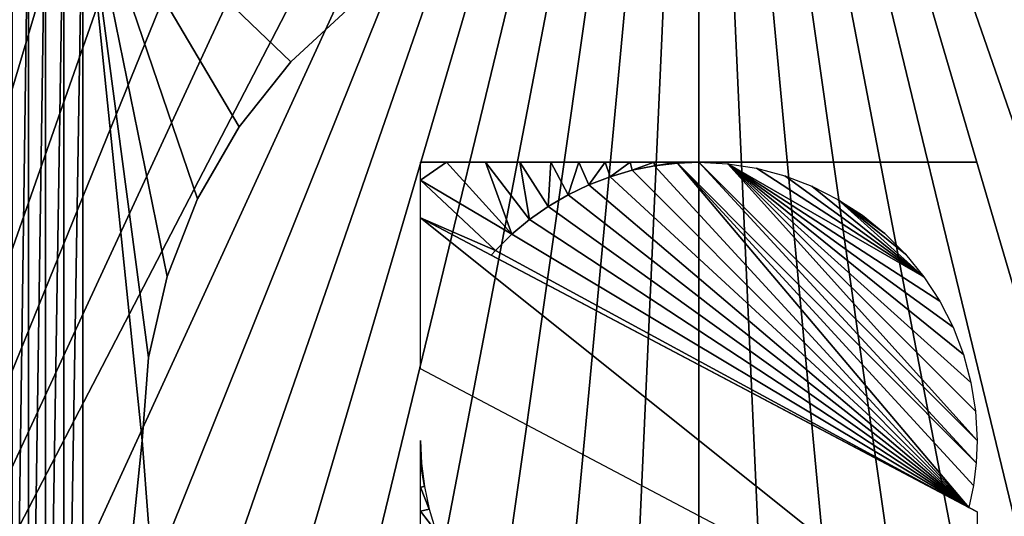
# Model space of a CAD drawing. Extents: x 0 to 403, y 0 to 78.
# Drawn here: x 10 to 19, y 57 to 62 of the extents above; entities that cross this region are included whole.
import ezdxf

# ---------------------------------------------------------------- set-up
doc = ezdxf.new("R2010")
doc.units = 0
doc.header["$MEASUREMENT"] = 0

msp = doc.modelspace()

# ---------------------------------------------------------------- linework, layer by layer
for points in [[(16.327801, 69, 6.699998), (7.985815, 50.82983, 6.699998), (7.334784, 51.66552, 6.699998)], [(7.334784, 51.66552, 6.699998), (15.3385, 68.955421, 6.699998), (16.327801, 69, 6.699998)], [(7.334784, 51.66552, 6.699998), (14.28925, 68.809448, 6.699998), (15.3385, 68.955421, 6.699998)], [(16.327801, 69, 6.699998), (8.714229, 50.060638, 6.699998), (7.985815, 50.82983, 6.699998)], [(9.513244, 49.365082, 6.699998), (8.714229, 50.060638, 6.699998), (16.327801, 69, 6.699998)], [(10.37547, 48.749611, 6.699998), (9.513244, 49.365082, 6.699998), (16.327801, 69, 6.699998)], [(16.327801, 69, 6.699998), (11.29289, 48.219929, 6.699998), (10.37547, 48.749611, 6.699998)], [(16.327801, 69, 6.699998), (12.25702, 47.78096, 6.699998), (11.29289, 48.219929, 6.699998)], [(13.2589, 47.436771, 6.699998), (12.25702, 47.78096, 6.699998), (16.327801, 69, 6.699998)], [(16.327801, 69, 6.699998), (14.28925, 47.190552, 6.699998), (13.2589, 47.436771, 6.699998)], [(16.327801, 69, 6.699998), (15.3385, 47.044579, 6.699998), (14.28925, 47.190552, 6.699998)], [(16.327801, 47, 6.699998), (15.3385, 47.044579, 6.699998), (16.327801, 69, 6.699998)], [(19.396709, 47.436771, 6.699998), (18.366369, 47.190552, 6.699998), (16.327801, 69, 6.699998)], [(16.327801, 69, 6.699998), (18.366369, 47.190552, 6.699998), (17.31712, 47.044579, 6.699998)], [(16.327801, 69, 6.699998), (17.31712, 47.044579, 6.699998), (16.327801, 47, 6.699998)], [(16.327801, 69, 6.699998), (23.142349, 49.365082, 6.699998), (22.28014, 48.749611, 6.699998)], [(25.32081, 51.66552, 6.699998), (24.669781, 50.82983, 6.699998), (16.327801, 69, 6.699998)], [(16.327801, 69, 6.699998), (24.669781, 50.82983, 6.699998), (23.94138, 50.060638, 6.699998)], [(16.327801, 69, 6.699998), (23.94138, 50.060638, 6.699998), (23.142349, 49.365082, 6.699998)], [(22.28014, 48.749611, 6.699998), (21.362711, 48.219929, 6.699998), (16.327801, 69, 6.699998)], [(16.327801, 69, 6.699998), (21.362711, 48.219929, 6.699998), (20.39859, 47.78096, 6.699998)], [(16.327801, 69, 6.699998), (20.39859, 47.78096, 6.699998), (19.396709, 47.436771, 6.699998)], [(25.32081, 51.66552, 6.699998), (16.327801, 69, 6.699998), (25.85408, 52.5, 6.699998)], [(25.85408, 52.5, 6.699998), (16.327801, 69, 6.699998), (17.31712, 68.955421, 6.699998)], [(25.85408, 52.5, 6.699998), (17.31712, 68.955421, 6.699998), (18.366369, 68.809448, 6.699998)], [(13.2589, 68.563232, 6.699998), (14.28925, 68.809448, 6.699998), (7.334784, 51.66552, 6.699998)], [(18.366369, 68.809448, 6.699998), (19.396709, 68.563232, 6.699998), (25.85408, 52.5, 6.699998)], [(7.334784, 51.66552, 6.699998), (12.25702, 68.21904, 6.699998), (13.2589, 68.563232, 6.699998)], [(7.334784, 51.66552, 6.699998), (11.29289, 67.780067, 6.699998), (12.25702, 68.21904, 6.699998)], [(10.37547, 67.250389, 6.699998), (11.29289, 67.780067, 6.699998), (7.334784, 51.66552, 6.699998)], [(7.334784, 51.66552, 6.699998), (9.513244, 66.634918, 6.699998), (10.37547, 67.250389, 6.699998)], [(10.16267, 52.803082, 0.224076), (10.16267, 63.196911, 0.224076), (10.3036, 63.196911, 0.128213)], [(10.16267, 52.803082, 0.224076), (10.3036, 63.196911, 0.128213), (10.3036, 52.803082, 0.128213)], [(10.3036, 52.803082, 0.128213), (10.3036, 63.196911, 0.128213), (10.45877, 63.196911, 0.057682)], [(10.3036, 52.803082, 0.128213), (10.45877, 63.196911, 0.057682), (10.45877, 52.803082, 0.057682)], [(10.45877, 52.803082, 0.057682), (10.45877, 63.196911, 0.057682), (10.62366, 63.196911, 0.014525)], [(10.45877, 52.803082, 0.057682), (10.62366, 63.196911, 0.014525), (10.62366, 52.803082, 0.014525)], [(10.62366, 52.803082, 0.014525), (10.62366, 63.196911, 0.014525), (10.79349, 63.196911)], [(10.62366, 52.803082, 0.014525), (10.79349, 63.196911), (10.79349, 52.803082)], [(12.66254, 61.40086), (12.1966, 60.816601), (10.79349, 63.196911)], [(10.79349, 63.196911), (12.1966, 60.816601), (11.82295, 60.169418)], [(10.79349, 63.196911), (11.82295, 60.169418), (11.54993, 59.47377)], [(11.54993, 59.47377), (11.38365, 58.745209), (10.79349, 63.196911)], [(10.79349, 63.196911), (11.38365, 58.745209), (11.3278, 58)], [(10.79349, 63.196911), (11.3278, 58), (10.79349, 52.803082)], [(12.66254, 61.40086), (10.79349, 63.196911), (13.21036, 61.909161)], [(12.66254, 61.40086, 4.000001), (12.66254, 61.40086), (13.21036, 61.909161, 4.000001)], [(13.21036, 61.909161, 4.000001), (12.66254, 61.40086), (13.21036, 61.909161)], [(12.1966, 60.816601, 4.000001), (12.1966, 60.816601), (12.66254, 61.40086, 4.000001)], [(12.66254, 61.40086, 4.000001), (12.1966, 60.816601), (12.66254, 61.40086)], [(11.82295, 60.169418, 4.000001), (11.82295, 60.169418), (12.1966, 60.816601, 4.000001)], [(12.1966, 60.816601, 4.000001), (11.82295, 60.169418), (12.1966, 60.816601)], [(18.827801, 60.5, 4.000001), (18.068371, 60.5, 0.315372), (13.8278, 60.5, 4.000001)], [(13.8278, 60.5, 4.000001), (18.068371, 60.5, 0.315372), (17.901779, 60.5, 0.262242)], [(17.901779, 60.5, 0.262242), (17.73646, 60.5, 0.213362), (13.8278, 60.5, 4.000001)], [(13.8278, 60.5, 4.000001), (17.73646, 60.5, 0.213362), (17.572309, 60.5, 0.168953)], [(13.8278, 60.5, 4.000001), (17.572309, 60.5, 0.168953), (17.40918, 60.5, 0.129238)], [(14.71944, 60.5, 0.272904), (14.41099, 60.5, 0.375431), (13.8278, 60.5, 4.000001)], [(13.8278, 60.5, 4.000001), (14.41099, 60.5, 0.375431), (14.06081, 60.5, 0.505064)], [(13.8278, 60.5, 4.000001), (14.06081, 60.5, 0.505064), (13.8278, 60.5, 0.597864)], [(17.40918, 60.5, 0.129238), (17.24687, 60.5, 0.094447), (13.8278, 60.5, 4.000001)], [(13.8278, 60.5, 4.000001), (17.24687, 60.5, 0.094447), (17.085251, 60.5, 0.064794)], [(13.8278, 60.5, 4.000001), (17.085251, 60.5, 0.064794), (16.92416, 60.5, 0.040498)], [(16.92416, 60.5, 0.040498), (16.76339, 60.5, 0.021745), (13.8278, 60.5, 4.000001)], [(13.8278, 60.5, 4.000001), (16.76339, 60.5, 0.021745), (16.60277, 60.5, 0.008702)], [(13.8278, 60.5, 4.000001), (16.60277, 60.5, 0.008702), (16.57839, 60.5, 0.007231)], [(15.48718, 60.5, 0.079412), (15.2507, 60.5, 0.128266), (13.8278, 60.5, 4.000001)], [(13.8278, 60.5, 4.000001), (15.2507, 60.5, 0.128266), (14.99675, 60.5, 0.19183)], [(13.8278, 60.5, 4.000001), (14.99675, 60.5, 0.19183), (14.71944, 60.5, 0.272904)], [(16.57839, 60.5, 0.007231), (16.41923, 60.5, 0.000965), (13.8278, 60.5, 4.000001)], [(13.8278, 60.5, 4.000001), (16.41923, 60.5, 0.000965), (16.327801, 60.5)], [(13.8278, 60.5, 4.000001), (16.327801, 60.5), (16.134769, 60.5, 0.004295)], [(16.134769, 60.5, 0.004295), (15.92565, 60.5, 0.018556), (13.8278, 60.5, 4.000001)], [(13.8278, 60.5, 4.000001), (15.92565, 60.5, 0.018556), (15.71088, 60.5, 0.043295)], [(13.8278, 60.5, 4.000001), (15.71088, 60.5, 0.043295), (15.48718, 60.5, 0.079412)], [(14.06081, 60.5, 0.505064), (14.64845, 59.851959), (13.8278, 60.337421, 0.532605)], [(14.06081, 60.5, 0.505064), (13.8278, 60.337421, 0.532605), (13.8278, 60.5, 0.597864)], [(14.41099, 60.5, 0.375431), (14.64845, 59.851959), (14.06081, 60.5, 0.505064)], [(14.71944, 60.5, 0.272904), (14.80664, 59.983959), (14.41099, 60.5, 0.375431)], [(14.41099, 60.5, 0.375431), (14.80664, 59.983959), (14.64845, 59.851959)], [(14.99675, 60.5, 0.19183), (14.97518, 60.102482), (14.71944, 60.5, 0.272904)], [(14.71944, 60.5, 0.272904), (14.97518, 60.102482), (14.80664, 59.983959)], [(14.99675, 60.5, 0.19183), (15.1529, 60.206718), (14.97518, 60.102482)], [(15.2507, 60.5, 0.128266), (15.1529, 60.206718), (14.99675, 60.5, 0.19183)], [(15.2507, 60.5, 0.128266), (15.3386, 60.295971), (15.1529, 60.206718)], [(15.48718, 60.5, 0.079412), (15.3386, 60.295971), (15.2507, 60.5, 0.128266)], [(15.48718, 60.5, 0.079412), (15.53102, 60.369629), (15.3386, 60.295971)], [(15.71088, 60.5, 0.043295), (15.53102, 60.369629), (15.48718, 60.5, 0.079412)], [(15.71088, 60.5, 0.043295), (15.72885, 60.427189), (15.53102, 60.369629)], [(15.53102, 60.369629), (15.72885, 60.427189), (18.753839, 57.396389)], [(15.92565, 60.5, 0.018556), (15.72885, 60.427189), (15.71088, 60.5, 0.043295)], [(15.92565, 60.5, 0.018556), (15.93074, 60.468269), (15.72885, 60.427189)], [(18.753839, 57.396389), (15.72885, 60.427189), (15.93074, 60.468269)], [(16.134769, 60.5, 0.004295), (15.93074, 60.468269), (15.92565, 60.5, 0.018556)], [(16.134769, 60.5, 0.004295), (16.13533, 60.49258), (15.93074, 60.468269)], [(18.753839, 57.396389), (15.93074, 60.468269), (16.13533, 60.49258)], [(16.327801, 60.5), (16.13533, 60.49258), (16.134769, 60.5, 0.004295)], [(18.81954, 57.797009), (16.13533, 60.49258), (16.327801, 60.5)], [(18.79483, 57.595371), (18.753839, 57.396389), (16.13533, 60.49258)], [(18.79483, 57.595371), (16.13533, 60.49258), (18.81954, 57.797009)], [(18.81954, 57.797009), (16.327801, 60.5), (18.827801, 58)], [(18.827801, 58), (16.327801, 60.5), (16.589121, 60.486301)], [(18.827801, 58), (16.589121, 60.486301), (18.8141, 58.261318)], [(18.492861, 59.25), (18.61167, 59.016842), (16.589121, 60.486301)], [(18.61167, 59.016842), (18.705441, 58.772541), (16.589121, 60.486301)], [(16.589121, 60.486301), (18.705441, 58.772541), (18.77317, 58.519779)], [(16.589121, 60.486301), (18.77317, 58.519779), (18.8141, 58.261318)], [(18.492861, 59.25), (16.589121, 60.486301), (18.350349, 59.46946)], [(18.350349, 59.46946), (16.589121, 60.486301), (16.84758, 60.44537)], [(18.350349, 59.46946), (16.84758, 60.44537), (17.100349, 60.37764)], [(18.827801, 60.5, 4.000001), (18.236401, 60.5, 0.372548), (18.068371, 60.5, 0.315372)], [(18.347731, 60.5, 0.412252), (18.236401, 60.5, 0.372548), (18.827801, 60.5, 4.000001)], [(18.347731, 60.5, 0.412252), (18.827801, 60.5, 4.000001), (18.585529, 60.5, 0.501476)], [(18.585529, 60.5, 0.501476), (18.827801, 60.5, 4.000001), (18.827801, 60.5, 0.597864)], [(14.50165, 59.70739), (13.8278, 60, 0.405047), (13.8278, 60.337421, 0.532605)], [(14.50165, 59.70739), (13.8278, 60.337421, 0.532605), (14.64845, 59.851959)], [(18.753839, 57.396389), (15.3386, 60.295971), (15.53102, 60.369629)], [(17.344641, 60.283859), (18.350349, 59.46946), (17.100349, 60.37764)], [(18.753839, 57.396389), (15.1529, 60.206718), (15.3386, 60.295971)], [(17.577801, 60.165058), (18.350349, 59.46946), (17.344641, 60.283859)], [(11.54993, 59.47377, 4.000001), (11.54993, 59.47377), (11.82295, 60.169418, 4.000001)], [(11.82295, 60.169418, 4.000001), (11.54993, 59.47377), (11.82295, 60.169418)], [(14.97518, 60.102482), (15.1529, 60.206718), (18.753839, 57.396389)], [(17.577801, 60.165058), (17.79726, 60.022541), (18.000629, 59.857861)], [(18.000629, 59.857861), (18.185659, 59.672821), (17.577801, 60.165058)], [(17.577801, 60.165058), (18.185659, 59.672821), (18.350349, 59.46946)], [(18.753839, 57.396389), (14.80664, 59.983959), (14.97518, 60.102482)], [(18.827801, 57.3573, 1.499999), (18.827801, 56, 1.499999), (13.8278, 60, 1.499999)], [(13.8278, 60, 1.499999), (18.827801, 56, 1.499999), (13.8278, 58.6427, 1.499999)], [(14.4625, 59.664532), (13.8278, 60, 0.405047), (14.50165, 59.70739)], [(14.4625, 59.664532), (18.827801, 57.3573, 1.499999), (13.8278, 60, 1.499999)], [(14.4625, 59.664532), (13.8278, 60, 1.499999), (13.8278, 60, 0.405047)], [(18.753839, 57.396389), (14.64845, 59.851959), (14.80664, 59.983959)], [(14.50165, 59.70739), (14.64845, 59.851959), (18.753839, 57.396389)], [(18.753839, 57.396389), (14.4625, 59.664532), (14.50165, 59.70739)], [(18.753839, 57.396389), (18.827801, 57.3573, 1.499999), (14.4625, 59.664532)], [(11.38365, 58.745209, 4.000001), (11.38365, 58.745209), (11.54993, 59.47377, 4.000001)], [(11.54993, 59.47377, 4.000001), (11.38365, 58.745209), (11.54993, 59.47377)], [(11.3278, 58, 4.000001), (11.3278, 58), (11.38365, 58.745209, 4.000001)], [(11.38365, 58.745209, 4.000001), (11.3278, 58), (11.38365, 58.745209)], [(11.3278, 58), (11.38365, 57.254791), (10.79349, 52.803082)], [(11.38365, 57.254791, 4.000001), (11.38365, 57.254791), (11.3278, 58, 4.000001)], [(11.3278, 58, 4.000001), (11.38365, 57.254791), (11.3278, 58)], [(13.83644, 57.792309), (13.8278, 57.791592, 0.005007), (13.8278, 58)], [(13.86231, 57.586071), (13.8278, 57.791592, 0.005007), (13.83644, 57.792309)], [(13.86231, 57.586071), (13.8278, 57.580269, 0.020199), (13.8278, 57.791592, 0.005007)], [(13.90521, 57.382679), (13.8278, 57.580269, 0.020199), (13.86231, 57.586071)], [(13.90521, 57.382679), (13.8278, 57.362949, 0.046123), (13.8278, 57.580269, 0.020199)], [(13.96488, 57.183559), (13.8278, 57.362949, 0.046123), (13.90521, 57.382679)], [(13.96488, 57.183559), (13.8278, 57.1362, 0.08373), (13.8278, 57.362949, 0.046123)], [(18.753839, 57.396389), (18.827801, 57.3573, 0.046931), (18.827801, 57.3573, 1.499999)]]:
    msp.add_3dface(points)

doc.saveas('drawing.dxf')
